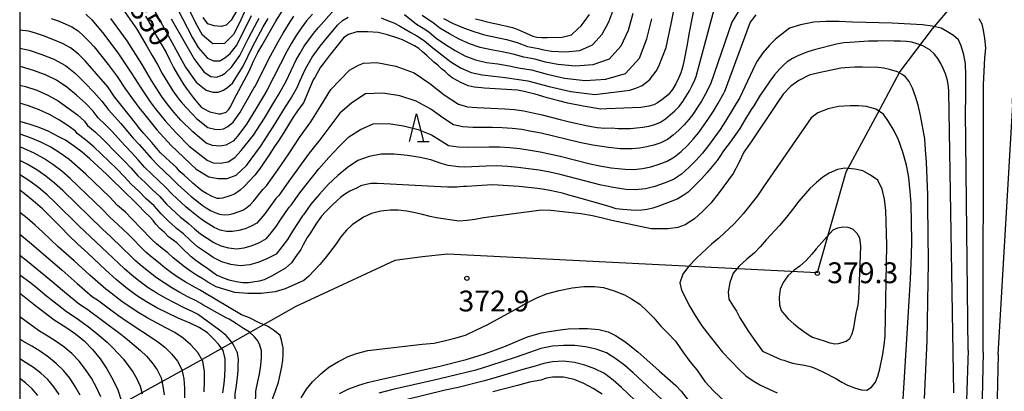
# Model space of a CAD drawing. Extents: x -18000 to -16000, y 90000 to 91500.
# Drawn here: x -18000 to -17823, y 90751 to 90818 of the extents above; entities that cross this region are included whole.
import ezdxf

# ---------------------------------------------------------------- set-up
doc = ezdxf.new("R2010")
doc.units = 0
for name, color, linetype in [('1104000', 7, 'Continuous'), ('6332000', 2, 'Continuous'), ('7101000', 4, 'Continuous'), ('7102000', 2, 'Continuous'), ('7312000', 4, 'Continuous'), ('999', 7, 'Continuous')]:
    doc.layers.add(name, color=color, linetype=linetype)
doc.styles.add('Dm_Anotation', font='txt.shx', dxfattribs={"bigfont": 'PSCDM.shx'})

# ---------------------------------------------------------------- blocks, each defined once
blk = doc.blocks.new('633200')
at = {"layer": '6332000'}
for points in [[(-0.5, -1), (0, 1), (0.5, -1)], [(0.08, -1), (0.92, -1)]]:
    blk.add_lwpolyline(points, dxfattribs=at)
blk = doc.blocks.new('731200')
at = {"layer": '7312000'}
blk.add_circle((0, 0), 0.15, dxfattribs=at)

msp = doc.modelspace()

# ---------------------------------------------------------------- linework, layer by layer
at = {"layer": '1104000', "flags": 128}
msp.add_lwpolyline([(-17831.83, 90820.51), (-17835.62, 90816.05), (-17841.45, 90808.38), (-17845.54, 90800.69), (-17851.16, 90790.27), (-17856.37, 90772.1), (-17922.93, 90775.45), (-17927.43, 90775.01), (-17932.43, 90774.32), (-17950.24, 90766.06), (-17967.57, 90756.29), (-17980.38, 90749.2), (-17989.17, 90744.32), (-18000, 90735.62)], dxfattribs=at)
at = {"layer": '7101000', "flags": 128}
for points in [[(-17876.87, 90828.29), (-17879.39, 90815.42), (-17879.81, 90812.92), (-17880.28, 90810.46), (-17880.53, 90809.35), (-17880.9, 90808.16), (-17881.24, 90807.28), (-17881.81, 90806.18), (-17882.43, 90805.14), (-17883.2, 90804.16), (-17884.3, 90803.3), (-17885.09, 90802.73), (-17885.76, 90802.38), (-17886.65, 90802.11), (-17888.09, 90801.91), (-17894.21, 90801.64), (-17895.29, 90801.62), (-17898.51, 90802.14), (-17901.27, 90802.7), (-17902.88, 90803.07), (-17905.01, 90803.65), (-17905.74, 90803.88), (-17907.14, 90804.28), (-17908.14, 90804.54), (-17909.14, 90804.77), (-17910.32, 90804.99), (-17916.31, 90805.4), (-17916.83, 90805.42), (-17918.14, 90805.54), (-17919.23, 90805.81), (-17920.54, 90806.4), (-17921.22, 90806.75), (-17922.09, 90807.26), (-17922.7, 90807.7), (-17923.36, 90808.35), (-17924, 90808.88), (-17924.7, 90809.52), (-17925.37, 90810.06), (-17926.66, 90811.26), (-17927.42, 90811.93), (-17928.12, 90812.49), (-17928.9, 90812.99), (-17929.6, 90813.37), (-17931.07, 90814.06), (-17931.68, 90814.31), (-17933.73, 90814.96), (-17935.43, 90815.42), (-17937.27, 90815.54), (-17939.25, 90815.54), (-17940.79, 90815.06), (-17941.6, 90814.52), (-17944.26, 90811.18), (-17945.33, 90809.74), (-17945.79, 90809.16), (-17946.86, 90807.28), (-17947.15, 90806.86), (-17948.89, 90802.73), (-17949.81, 90801.46), (-17950.76, 90800.13), (-17952.44, 90797.37), (-17953.39, 90795.91), (-17954.12, 90794.84), (-17954.96, 90793.52), (-17956.71, 90790.95), (-17957.63, 90789.72), (-17959.53, 90787.73), (-17960.28, 90787.03), (-17961.32, 90786.3), (-17962.35, 90785.9), (-17963.48, 90785.54), (-17963.95, 90785.48), (-17964.45, 90785.52), (-17965.32, 90785.86), (-17966.36, 90786.38), (-17967.04, 90786.82), (-17967.96, 90787.53), (-17968.79, 90788.29), (-17969.68, 90789.05), (-17970.38, 90789.68), (-17971.08, 90790.33), (-17971.78, 90791.08), (-17972.94, 90792.15), (-17973.76, 90792.86), (-17974.69, 90793.81), (-17976.22, 90795.59)], [(-17977.32, 90818.37), (-17976.22, 90816.39), (-17975.35, 90814.76), (-17973.61, 90811.79), (-17972.94, 90810.41), (-17972.28, 90809.12), (-17971.62, 90807.97), (-17971.07, 90807.08), (-17970.44, 90805.99), (-17969.86, 90805.16), (-17968.76, 90803.67), (-17967.96, 90802.71), (-17967.26, 90801.91), (-17965.75, 90801.11), (-17964.14, 90800.76), (-17963.75, 90800.73), (-17962.78, 90801.07), (-17962.41, 90801.49), (-17962.04, 90802.01), (-17961.41, 90803.26), (-17958.69, 90808.41), (-17957.88, 90810.23), (-17957.09, 90811.78), (-17956.35, 90813.14), (-17953.88, 90817.46), (-17952.18, 90820.1)], [(-17960.72, 90819.69), (-17961.88, 90817.63), (-17962.78, 90816.7), (-17963.71, 90816.47), (-17964.95, 90816.61), (-17966.08, 90816.98), (-17966.97, 90818.11)], [(-17917.91, 90817.85), (-17916.87, 90817.61), (-17916.05, 90817.39), (-17914.99, 90817.14), (-17914.08, 90816.95), (-17911.24, 90816.28), (-17910.56, 90816.03), (-17909.99, 90815.8), (-17907.55, 90814.75), (-17906.84, 90814.53), (-17905.96, 90814.49), (-17905.01, 90814.47), (-17902.25, 90814.54), (-17900.62, 90815), (-17899.47, 90816.03), (-17898.86, 90816.62), (-17898.31, 90817.33), (-17897.38, 90818.67)], [(-17976.22, 90795.59), (-17976.65, 90796.13), (-17977.64, 90797.2), (-17978.37, 90798.03), (-17979.16, 90799.08), (-17979.79, 90799.93), (-17982.9, 90803.83), (-17984.15, 90805.59), (-17988.23, 90810.32), (-17989.4, 90811.48), (-17990.82, 90812.63), (-17992.31, 90813.42), (-17994.03, 90814.13), (-17995.73, 90814.77), (-17997.15, 90815.28), (-17998.37, 90815.63), (-18000, 90815.83)], [(-17832.61, 90804.76), (-17832.61, 90804.86), (-17832.69, 90805.61), (-17832.88, 90806.76), (-17833.21, 90807.93), (-17833.56, 90808.82), (-17834.07, 90809.79), (-17834.61, 90810.69), (-17835.28, 90811.58), (-17836.04, 90812.29), (-17837.32, 90812.99), (-17838.34, 90813.35), (-17839.29, 90813.63), (-17840.28, 90813.75), (-17841.33, 90813.83), (-17842.5, 90813.86), (-17844.52, 90813.87), (-17845.43, 90813.86), (-17847.08, 90813.82), (-17850.46, 90813.6), (-17851.52, 90813.51), (-17852.84, 90813.29), (-17856.62, 90812.32), (-17857.86, 90811.95), (-17858.67, 90811.68), (-17859.84, 90811.2), (-17860.8, 90810.71), (-17861.76, 90810.1), (-17862.34, 90809.6), (-17863.09, 90808.83), (-17864.02, 90807.77), (-17864.88, 90806.63), (-17866.04, 90804.95), (-17866.59, 90804.11), (-17867.13, 90803.21), (-17867.76, 90802.21), (-17868.21, 90801.52), (-17869.45, 90799.55), (-17870.28, 90798.13), (-17872, 90795.66), (-17873.2, 90794.06), (-17873.88, 90793.09), (-17874.37, 90792.36), (-17875.24, 90791.26), (-17876.17, 90790.17), (-17877.12, 90789.09), (-17878.68, 90787.52), (-17879.6, 90786.65), (-17880.67, 90785.91), (-17881.55, 90785.37), (-17885.04, 90784.05), (-17885.92, 90783.78), (-17886.98, 90783.52), (-17887.93, 90783.39), (-17889.07, 90783.34), (-17891.34, 90783.51), (-17892.55, 90783.66), (-17893.43, 90783.91), (-17894.44, 90784.23), (-17899.08, 90785.55), (-17900.19, 90785.84), (-17901.09, 90786.13), (-17902.22, 90786.45), (-17904.51, 90786.94), (-17905.45, 90787.12), (-17906.75, 90787.33), (-17910, 90787.64), (-17912.88, 90787.83), (-17913.8, 90787.91), (-17914.74, 90787.95), (-17915.8, 90787.92), (-17919.54, 90787.69), (-17919.7, 90787.68), (-17920.06, 90787.64), (-17920.7, 90787.59), (-17921.17, 90787.57), (-17921.68, 90787.56), (-17922.15, 90787.56), (-17922.85, 90787.56), (-17925.38, 90787.64), (-17933.24, 90788.08), (-17934.38, 90788.17), (-17935.62, 90788.2), (-17936.71, 90788.18), (-17937.58, 90788.05), (-17938.52, 90787.78), (-17939.34, 90787.39), (-17940.52, 90786.8), (-17941.29, 90786.34), (-17942.12, 90785.74), (-17942.93, 90785.05), (-17943.56, 90784.47), (-17944.32, 90783.71), (-17944.94, 90783.1), (-17945.63, 90782.33), (-17946.64, 90780.85), (-17947.63, 90779.3), (-17948.23, 90778.45), (-17948.96, 90777.15), (-17949.36, 90776.34), (-17950.43, 90774.8)], [(-17831.73, 90750.47), (-17832.61, 90804.76)], [(-17950.43, 90774.8), (-17950.68, 90774.47), (-17951.03, 90773.91), (-17952.13, 90772.98), (-17954.51, 90771.56), (-17955.99, 90770.86), (-17956.84, 90770.61), (-17958.77, 90770.29), (-17959.79, 90770.31), (-17961, 90770.5), (-17962.29, 90770.8), (-17963.09, 90771.09), (-17964.57, 90771.72), (-17966.1, 90772.82), (-17967.41, 90773.71), (-17968.28, 90774.33), (-17969.09, 90774.99), (-17970.78, 90776.59), (-17971.71, 90777.5), (-17972.38, 90777.99), (-17973.18, 90778.62), (-17973.92, 90779.36), (-17974.76, 90780.12), (-17975.46, 90780.85), (-17975.96, 90781.52), (-17976.42, 90782.09), (-17977.63, 90783.19), (-17978.4, 90784.08), (-17982.1, 90787.67), (-17982.93, 90788.47), (-17984.37, 90789.87), (-17987.37, 90792.63), (-17988.75, 90793.82), (-17990.12, 90794.89), (-17991.77, 90795.99), (-17993.04, 90796.68), (-17994.87, 90797.6), (-17996.48, 90798.26), (-17998.1, 90798.82), (-18000, 90799.39)], [(-17963.38, 90750.49), (-17963.16, 90752.21), (-17963.06, 90753.53), (-17962.99, 90754.98), (-17963.01, 90756.63), (-17963.33, 90758.1), (-17964.18, 90759.27), (-17965.08, 90760.23), (-17966.15, 90761.3), (-17967.65, 90762.27), (-17969.31, 90763.07), (-17971.44, 90763.97), (-17975.27, 90765.82), (-17977.18, 90766.89), (-17978.97, 90768.02), (-17980.89, 90769.48), (-17982.63, 90770.91), (-17984.48, 90772.57), (-17987.72, 90775.64), (-17989.51, 90777.25), (-17991.22, 90778.89), (-17992.51, 90780.25), (-17995.91, 90783.65), (-17997.55, 90785.11), (-17999.18, 90786.43), (-18000, 90787.02)], [(-18000, 90768.45), (-17999.17, 90767.83), (-17997.41, 90766.42), (-17993.77, 90763.67), (-17991.7, 90762.35), (-17989.95, 90761.13), (-17988.4, 90759.84), (-17986.87, 90758.33), (-17985.48, 90756.62), (-17984.29, 90754.85), (-17983.19, 90752.79), (-17982.35, 90751.01), (-17981.7, 90749.18)], [(-17918.2, 90756.92), (-17916.27, 90757.55), (-17912.77, 90758.8), (-17911.21, 90759.44), (-17909.98, 90759.99), (-17908.53, 90760.57), (-17907.09, 90761.01), (-17906.02, 90761.3), (-17904.62, 90761.57), (-17902.61, 90761.87), (-17901.21, 90762.01), (-17899.23, 90762.09), (-17897.74, 90762.11), (-17895.7, 90761.92), (-17894.02, 90761.48), (-17892.68, 90760.81), (-17890.97, 90759.77), (-17888.64, 90757.88), (-17884.81, 90754.45), (-17883.3, 90753.15), (-17881.78, 90751.8), (-17880.84, 90750.78), (-17879.58, 90749.2)], [(-17942.39, 90750.37), (-17940.73, 90751.2), (-17938.91, 90751.91), (-17937.35, 90752.38), (-17935.33, 90752.87), (-17926.5, 90754.84), (-17924.53, 90755.24), (-17919.6, 90756.5), (-17918.2, 90756.92)]]:
    msp.add_lwpolyline(points, dxfattribs=at)
at = {"layer": '7102000', "flags": 128}
for points in [[(-17878.14, 90807.46), (-17874, 90822.97)], [(-17983.08, 90822.05), (-17978.9, 90816), (-17977.06, 90812.83), (-17976.11, 90811.25), (-17975.2, 90809.66), (-17974.33, 90808.04), (-17972.42, 90804.91), (-17971.34, 90803.42), (-17970.73, 90802.68), (-17968.16, 90799.9), (-17966.08, 90798.28), (-17964.85, 90797.99), (-17964.06, 90797.95), (-17963.3, 90798.06), (-17962.49, 90798.44), (-17961.56, 90799.24), (-17960.35, 90800.91), (-17957.82, 90805.35), (-17957.59, 90805.7), (-17955.16, 90810.54), (-17953.45, 90813.71), (-17952.56, 90815.28), (-17951.6, 90816.82), (-17950.61, 90818.32)], [(-17959.32, 90819.52), (-17960.36, 90817.26), (-17961.46, 90815.03), (-17963.1, 90813.44), (-17965.21, 90813.38), (-17967.08, 90814.91), (-17968.29, 90817.08), (-17970.39, 90821.41)], [(-17934.87, 90818.02), (-17933.74, 90817.59), (-17932.63, 90817.12), (-17931.56, 90816.59), (-17930.55, 90816), (-17929.53, 90815.37), (-17928.47, 90814.77), (-17927.05, 90813.87), (-17925.6, 90812.64), (-17922.33, 90810.13), (-17920.6, 90809.03), (-17918.7, 90808.2), (-17916.68, 90807.75), (-17914.61, 90807.54), (-17912.56, 90807.29), (-17908.47, 90806.71), (-17904.65, 90805.67), (-17900.7, 90804.77), (-17896.39, 90804.21), (-17890.11, 90805.02), (-17889.01, 90805.35), (-17887.85, 90805.84), (-17886.56, 90806.85), (-17885.37, 90808.41), (-17884.89, 90809.32), (-17883.57, 90812.7), (-17882.67, 90816.95), (-17881.81, 90821.22)], [(-17868.57, 90822.42), (-17871.71, 90817.27), (-17875.58, 90806.1)], [(-17988.11, 90818.73), (-17987.03, 90817.68), (-17986.02, 90816.55), (-17985.08, 90815.37), (-17982.34, 90811.74), (-17981.49, 90810.5), (-17979.81, 90807.98), (-17978.2, 90805.42), (-17976.5, 90802.92), (-17975.59, 90801.71), (-17973.77, 90799.49), (-17971.84, 90797.33), (-17969.46, 90794.93), (-17966.24, 90792.4), (-17965.12, 90791.94), (-17963.81, 90791.84), (-17962.46, 90792.12), (-17961.23, 90792.86), (-17960.08, 90794.12), (-17957.89, 90796.88), (-17955.93, 90799.98), (-17954.03, 90803.11), (-17953.36, 90804.16), (-17952.01, 90806.65), (-17950.17, 90810.46), (-17949.47, 90811.7), (-17948.74, 90812.91), (-17947.93, 90814.08), (-17947.09, 90815.21), (-17946.19, 90816.31), (-17943.38, 90819.5)], [(-17971.57, 90819.64), (-17968.9, 90814.44), (-17967.86, 90812.72), (-17966.14, 90810.8), (-17965.06, 90810.32), (-17963.95, 90810.32), (-17963.03, 90810.83), (-17962.11, 90811.61), (-17960.89, 90813.13), (-17958.25, 90818.49)], [(-17923.68, 90817.93), (-17921.89, 90817.03), (-17920.05, 90816.25), (-17918.18, 90815.55), (-17916.25, 90814.98), (-17914.28, 90814.54), (-17912.31, 90814.15), (-17910.39, 90813.57), (-17908.5, 90812.9), (-17906.53, 90812.54), (-17905.58, 90812.28), (-17904.23, 90812.05), (-17901.66, 90811.93), (-17899.09, 90812.18), (-17896.8, 90813.18), (-17895.05, 90815.07), (-17893.85, 90817.32), (-17892.99, 90819.75)], [(-17994.34, 90817.94), (-17993.06, 90817.49), (-17991.81, 90816.98), (-17990.59, 90816.39), (-17989.45, 90815.67), (-17988.44, 90814.76), (-17987.5, 90813.8), (-17986.6, 90812.79), (-17984.06, 90809.61), (-17982.43, 90807.46), (-17980.92, 90805.21), (-17980.14, 90804.11), (-17978.54, 90801.92), (-17977.71, 90800.85), (-17975.29, 90797.89), (-17972.73, 90795.04), (-17968.22, 90790.78), (-17965.93, 90789.41), (-17964.27, 90789.08), (-17962.61, 90789.1), (-17961, 90789.73), (-17959.16, 90791.47), (-17956.65, 90794.86), (-17954.36, 90798.41), (-17952.13, 90801.99), (-17951.24, 90803.38), (-17950.03, 90805.51), (-17949.51, 90806.61), (-17948.53, 90808.84), (-17947.31, 90810.96), (-17945.87, 90812.94), (-17945.11, 90813.9), (-17942.73, 90816.7), (-17941.87, 90817.55), (-17940.82, 90818.16)], [(-17947.27, 90818.73), (-17948.31, 90817.49), (-17949.27, 90816.2), (-17950.17, 90814.86), (-17951.01, 90813.49), (-17951.81, 90812.09), (-17955.48, 90804.93), (-17955.92, 90804.23), (-17957.51, 90801.56), (-17959.12, 90798.9), (-17960.72, 90796.81), (-17961.52, 90795.8), (-17962.89, 90795.09), (-17963.96, 90794.94), (-17965.28, 90795.03), (-17966.39, 90795.44), (-17968.82, 90797.52), (-17970.95, 90799.63), (-17972.25, 90801.08), (-17973.46, 90802.56), (-17974.46, 90803.91), (-17976.27, 90806.73), (-17977.96, 90809.62), (-17980.62, 90813.87), (-17983.56, 90817.95)], [(-17975.64, 90819.23), (-17970.13, 90809.15), (-17968.21, 90806.48), (-17966.38, 90805), (-17965.21, 90804.65), (-17964.23, 90804.65), (-17963.28, 90805.04), (-17962.48, 90805.56), (-17961.65, 90806.3), (-17959.76, 90809.35), (-17958.02, 90812.92), (-17956.13, 90816.42), (-17955.24, 90817.9)], [(-17972.74, 90817.87), (-17968.54, 90810.52), (-17966.74, 90808.24), (-17965.58, 90807.49), (-17964.55, 90807.36), (-17963.58, 90807.73), (-17962.96, 90808.07), (-17961.84, 90809.16), (-17960.33, 90811.24), (-17958.8, 90814.37), (-17957.19, 90817.45), (-17956.87, 90817.97)], [(-17930.68, 90818.62), (-17928.53, 90816.92), (-17927.34, 90816.17), (-17926.27, 90815.49), (-17924.96, 90814.4), (-17923.28, 90813.26), (-17921.57, 90812.17), (-17919.8, 90811.2), (-17917.89, 90810.46), (-17915.88, 90810.01), (-17913.85, 90809.74), (-17911.84, 90809.38), (-17909.85, 90808.98), (-17907.82, 90808.65), (-17904.96, 90807.88), (-17901.88, 90807.2), (-17898.15, 90806.78), (-17894.39, 90807.01), (-17890.86, 90808.02), (-17888.36, 90810.77), (-17887, 90814.24), (-17886.11, 90817.88)], [(-17889.55, 90818.81), (-17890.42, 90815.78), (-17891.7, 90812.92), (-17893.83, 90810.6), (-17896.74, 90809.6), (-17899.9, 90809.36), (-17903.05, 90809.62), (-17905.27, 90810.08), (-17907.18, 90810.6), (-17909.17, 90810.94), (-17911.11, 90811.47), (-17913.08, 90811.94), (-17915.08, 90812.28), (-17917.07, 90812.72), (-17918.99, 90813.38), (-17920.81, 90814.21), (-17922.58, 90815.15), (-17924.32, 90816.17), (-17925.49, 90817.12), (-17926.2, 90817.56), (-17927.52, 90818.47)], [(-17867.42, 90818.57), (-17868.41, 90817.25), (-17873.1, 90804.59)], [(-17826.43, 90757.79), (-17826.37, 90803.85), (-17826.37, 90806.03), (-17826.13, 90810.77), (-17825.99, 90812.62), (-17826.16, 90814.34), (-17826.39, 90815.79), (-17826.61, 90816.87), (-17827.19, 90817.89)], [(-17823.72, 90757.39), (-17821.11, 90802.46), (-17821.14, 90802.55), (-17821.18, 90802.9), (-17821.08, 90804.34), (-17820.73, 90806.54), (-17820.21, 90808.66), (-17819.76, 90810.69), (-17819.29, 90813.08), (-17817.49, 90817.1), (-17816.44, 90819.2)], [(-17829.15, 90758.18), (-17829.6, 90801.14), (-17829.59, 90803.72), (-17829.55, 90805.48), (-17829.54, 90807.72), (-17829.65, 90809.74), (-17829.91, 90811.4), (-17830.38, 90813.01), (-17830.91, 90814.05), (-17831.8, 90814.85), (-17832.89, 90815.54), (-17834.03, 90816.16), (-17835.61, 90816.54), (-17837.34, 90816.8), (-17842.86, 90817.09), (-17849.96, 90817.28), (-17852.36, 90817.4), (-17854.79, 90817.4), (-17856.95, 90817.24), (-17859.36, 90816.76), (-17861.33, 90816.18), (-17863.83, 90814.21), (-17864.92, 90813.12), (-17866.11, 90811.76), (-17867.15, 90810.23), (-17867.53, 90809.56), (-17870.26, 90803.7)], [(-18000, 90812.57), (-17998.27, 90812.19), (-17996.03, 90811.44), (-17993.82, 90810.6), (-17991.77, 90809.46), (-17989.93, 90808), (-17988.27, 90806.36), (-17986.63, 90804.68), (-17985.18, 90803.04), (-17984.01, 90801.46), (-17981.78, 90798.99), (-17979.64, 90796.44), (-17978.5, 90795.21), (-17976.28, 90792.71), (-17975.13, 90791.53), (-17972.69, 90789.25), (-17971.53, 90788.05), (-17969.12, 90785.86), (-17968.11, 90785.07), (-17967.11, 90784.29), (-17966.38, 90783.8), (-17965.63, 90783.35), (-17964.85, 90782.95), (-17964.03, 90782.65), (-17963.18, 90782.55), (-17962.32, 90782.61), (-17961.46, 90782.79), (-17960.63, 90783.07), (-17959.81, 90783.41), (-17959.06, 90783.86), (-17958.44, 90784.44), (-17957.85, 90785.09), (-17956.22, 90787.11), (-17955.55, 90787.81), (-17953.51, 90790.67), (-17951.51, 90793.55), (-17949.57, 90796.46), (-17947.56, 90799.31), (-17945.74, 90802.22), (-17943.98, 90805.12), (-17940.56, 90808.59), (-17938.96, 90809.49), (-17938.06, 90809.87), (-17935.65, 90810), (-17932.22, 90809.34), (-17928.95, 90808.13), (-17926.09, 90806.23), (-17923.56, 90804.17), (-17920.97, 90802.48), (-17919.36, 90802.03), (-17917.67, 90801.87), (-17912.59, 90801.68), (-17910.89, 90801.56), (-17909.21, 90801.3), (-17907.55, 90800.96), (-17905.91, 90800.56), (-17902.62, 90799.72), (-17900.97, 90799.32), (-17897.64, 90798.61), (-17895.98, 90798.3), (-17894.62, 90798.17), (-17893.32, 90798.21), (-17892.22, 90798.13), (-17889.99, 90798.12), (-17888.87, 90798.2), (-17887.77, 90798.34), (-17886.68, 90798.55), (-17885.6, 90798.8), (-17884.59, 90799.23), (-17883.66, 90799.84), (-17882.8, 90800.54), (-17881.97, 90801.29), (-17881.21, 90802.1), (-17880.53, 90802.99), (-17879.93, 90803.93), (-17879.36, 90804.89), (-17878.84, 90805.88), (-17878.38, 90806.89), (-17878.14, 90807.46)], [(-17875.58, 90806.1), (-17876.53, 90804.23), (-17877.19, 90803.06), (-17877.9, 90801.93), (-17878.65, 90800.83), (-17879.44, 90799.75), (-17880.32, 90798.75), (-17881.26, 90797.81), (-17882.26, 90796.92), (-17883.31, 90796.12), (-17884.48, 90795.51), (-17885.75, 90795.12), (-17887.04, 90794.79), (-17888.34, 90794.54), (-17889.67, 90794.43), (-17890.85, 90794.45), (-17891.85, 90794.46), (-17893.95, 90794.68), (-17896.75, 90795.13), (-17899.18, 90795.58), (-17906.08, 90797.25), (-17907.81, 90797.59), (-17909.55, 90797.9), (-17911.31, 90798.12), (-17913.08, 90798.25), (-17914.85, 90798.28), (-17918.39, 90798.3), (-17920.16, 90798.41), (-17921.87, 90798.76), (-17923.8, 90800.03), (-17925.94, 90801.59), (-17928.59, 90803.04), (-17931.54, 90803.97), (-17934.61, 90804.5), (-17937.7, 90804.33), (-17940.14, 90802.76), (-17942.36, 90800.85), (-17945.95, 90796.09), (-17947.85, 90793.65), (-17951.52, 90788.61), (-17953.33, 90786.06), (-17953.83, 90785.53), (-17955.82, 90782.76), (-17956.56, 90781.88), (-17957.31, 90781.07), (-17958.32, 90780.5), (-17959.39, 90780.05), (-17960.5, 90779.72), (-17961.64, 90779.54), (-17962.77, 90779.57), (-17963.89, 90779.8), (-17964.94, 90780.26), (-17965.93, 90780.85), (-17966.91, 90781.48), (-17967.82, 90782.17), (-17969.33, 90783.42), (-17970.08, 90784.01), (-17972.53, 90786.27), (-17973.73, 90787.55), (-17975.01, 90788.75), (-17977.49, 90791.16), (-17978.65, 90792.47), (-17979.84, 90793.76), (-17981.06, 90795.02), (-17983.41, 90797.6), (-17984.63, 90798.85), (-17985.88, 90800.05), (-17986.76, 90801.23), (-17988.11, 90802.62), (-17989.79, 90804.1), (-17991.49, 90805.53), (-17993.34, 90806.79), (-17995.36, 90807.79), (-17997.5, 90808.55), (-17999.67, 90809.2), (-18000, 90809.27)], [(-17836.98, 90749.48), (-17836.52, 90759.88), (-17836.27, 90774.03), (-17836.4, 90784.22), (-17836.4, 90786.16), (-17836.67, 90792.03), (-17836.81, 90794.25), (-17836.97, 90796.22), (-17837.73, 90800.44), (-17838.16, 90802.32), (-17838.61, 90803.89), (-17839.18, 90805.36), (-17839.75, 90806.55), (-17840.46, 90807.41), (-17841.03, 90807.86), (-17841.85, 90808.29), (-17843.33, 90808.73), (-17844.34, 90808.97), (-17845.31, 90809.09), (-17848.15, 90809.18), (-17849.58, 90809.17), (-17851.3, 90809.04), (-17852.09, 90808.95), (-17856.03, 90808.12), (-17857.78, 90807.71), (-17859.66, 90806.74)], [(-18000, 90805.93), (-17998.97, 90805.67), (-17996.89, 90804.99), (-17994.91, 90804.13), (-17993.05, 90803.07), (-17991.31, 90801.85), (-17989.6, 90800.55), (-17988.34, 90799.43), (-17987.76, 90798.64), (-17986.37, 90797.46), (-17985.04, 90796.21), (-17982.48, 90793.6), (-17981.18, 90792.3), (-17979.92, 90790.98), (-17978.7, 90789.61), (-17977.42, 90788.4), (-17976.11, 90787.11), (-17974.76, 90785.86), (-17973.54, 90784.5), (-17971.05, 90782.16), (-17970.54, 90781.77), (-17969.61, 90781.02), (-17968.54, 90780.06), (-17967.43, 90779.15), (-17966.24, 90778.34), (-17965.03, 90777.57), (-17963.75, 90776.95), (-17962.37, 90776.59), (-17960.96, 90776.46), (-17959.54, 90776.64), (-17958.15, 90777.03), (-17956.83, 90777.6), (-17955.56, 90778.27), (-17954.68, 90779.32), (-17953.79, 90780.44), (-17953.02, 90781.65), (-17951.45, 90783.95), (-17951.12, 90784.3), (-17949.52, 90786.55), (-17946.13, 90790.85), (-17944.33, 90792.88), (-17942.54, 90794.8), (-17940.73, 90796.59), (-17938.58, 90797.9), (-17936.3, 90798.92), (-17933.57, 90798.99), (-17930.85, 90798.61), (-17928.22, 90797.95), (-17925.79, 90796.95), (-17924.05, 90795.89), (-17922.76, 90795.05), (-17920.95, 90794.79), (-17919.11, 90794.74), (-17915.42, 90794.81), (-17913.57, 90794.81), (-17911.73, 90794.69), (-17909.89, 90794.49), (-17908.06, 90794.23), (-17906.25, 90793.93), (-17902.64, 90793.13), (-17897.26, 90791.77), (-17895.49, 90791.38), (-17893.44, 90791), (-17892.2, 90790.88), (-17890.92, 90790.79), (-17889.36, 90790.74), (-17887.81, 90790.89), (-17886.3, 90791.23), (-17884.82, 90791.69), (-17883.37, 90792.22), (-17882.03, 90793), (-17880.85, 90793.99), (-17879.73, 90795.07), (-17878.67, 90796.2), (-17877.67, 90797.4), (-17875.87, 90799.94), (-17875.01, 90801.24), (-17874.22, 90802.58), (-17873.1, 90804.59)], [(-17859.66, 90806.74), (-17861.09, 90805.74), (-17862.44, 90804.3), (-17863.51, 90802.81), (-17868.22, 90795.72), (-17869.56, 90793.83), (-17870.44, 90791.93), (-17871.48, 90789.99), (-17874.01, 90786.57), (-17875.47, 90784.69), (-17877.02, 90783.15), (-17878.46, 90781.82), (-17880.11, 90780.74), (-17881.47, 90780.29), (-17883.16, 90780.05), (-17884.9, 90780.01), (-17886.23, 90780.03), (-17893.32, 90781.55), (-17895.01, 90781.97), (-17896.84, 90782.37), (-17898.9, 90782.75), (-17902.21, 90783.12), (-17904.34, 90783.31), (-17905.98, 90783.41), (-17916.44, 90782.03), (-17918.03, 90781.74), (-17919.4, 90781.54), (-17920.9, 90781.41), (-17924.89, 90782), (-17926.08, 90782.24), (-17927.43, 90782.61), (-17928.77, 90782.94), (-17930.29, 90783.19), (-17931.85, 90783.38), (-17933.24, 90783.38), (-17934.95, 90783.21), (-17936.62, 90782.77), (-17938.08, 90782.13), (-17940.08, 90780.73), (-17941.1, 90779.82), (-17942.13, 90778.58), (-17943.01, 90777.35), (-17944.99, 90774.76), (-17945.93, 90773.59), (-17947.9, 90771.51), (-17948.84, 90770.75), (-17952.2, 90769.25), (-17953.97, 90768.67), (-17956.52, 90768.37), (-17958.91, 90768.37), (-17961.26, 90768.55), (-17964.58, 90769.61)], [(-17870.26, 90803.7), (-17872.84, 90799.41), (-17873.84, 90797.94), (-17875.91, 90795.05), (-17877.02, 90793.66), (-17878.2, 90792.34), (-17879.45, 90791.07), (-17880.76, 90789.88), (-17882.25, 90788.92), (-17883.89, 90788.27), (-17885.56, 90787.68), (-17887.28, 90787.23), (-17889.05, 90787.05), (-17890.82, 90787.13), (-17893.41, 90787.56), (-17893.95, 90787.64), (-17895.23, 90787.89), (-17902.65, 90789.84), (-17904.53, 90790.25), (-17906.42, 90790.62), (-17908.32, 90790.87), (-17910.23, 90791.08), (-17912.14, 90791.25), (-17914.06, 90791.38), (-17915.99, 90791.34), (-17919.83, 90791.17), (-17920.98, 90791.2), (-17922.81, 90791.43), (-17924.06, 90791.8), (-17925.96, 90792.49), (-17927.86, 90792.86), (-17930.17, 90793.25), (-17932.53, 90793.49), (-17934.89, 90793.51), (-17937.03, 90793.05), (-17939.1, 90792.33), (-17940.94, 90791.1), (-17942.72, 90789.66), (-17944.42, 90788.05), (-17945.99, 90786.29), (-17947.53, 90784.49), (-17948.9, 90782.54), (-17949.06, 90782.37), (-17950.88, 90779.59), (-17951.76, 90778.12), (-17953.81, 90775.48), (-17955.34, 90774.69), (-17956.92, 90774.01), (-17958.57, 90773.56), (-17960.28, 90773.38), (-17961.97, 90773.61), (-17963.6, 90774.1), (-17965.12, 90774.88), (-17966.55, 90775.84), (-17967.95, 90776.82), (-17969.26, 90777.94), (-17970.51, 90779.11), (-17971.76, 90780.11), (-17972.01, 90780.31), (-17973.17, 90781.39), (-17974.54, 90782.73), (-17975.8, 90784.16), (-17977.2, 90785.47), (-17978.56, 90786.83), (-17979.9, 90788.06), (-17981.18, 90789.48), (-17982.53, 90790.85), (-17986.67, 90794.82), (-17988.12, 90796.07), (-17989.63, 90797.23), (-17989.93, 90797.62), (-17991.08, 90798.48), (-17992.82, 90799.59), (-17994.61, 90800.6), (-17996.48, 90801.47), (-17998.43, 90802.19), (-18000, 90802.65)], [(-17841, 90747.42), (-17839.54, 90770.98), (-17839.35, 90775.22), (-17839.31, 90777.79), (-17839.43, 90784.63), (-17839.57, 90786.78), (-17839.85, 90789.3), (-17840.27, 90791.5), (-17840.93, 90793.85), (-17841.72, 90796.06), (-17842.47, 90797.69), (-17843.48, 90799.38), (-17844.42, 90800.66), (-17845.75, 90801.57), (-17847.45, 90802.05), (-17848.89, 90802.17), (-17850.38, 90802.19), (-17852.48, 90802.07), (-17854.34, 90801.66), (-17856.2, 90800.96), (-17857.44, 90800.01), (-17865.92, 90787.76), (-17867.08, 90785.97), (-17869.7, 90782.73), (-17871.21, 90781.02), (-17874.04, 90778.35), (-17875.4, 90777.26), (-17878.06, 90774.77), (-17879.54, 90773.28), (-17880.55, 90771.85), (-17881.06, 90770.31), (-17880.77, 90768.98), (-17879.28, 90766.02), (-17878.34, 90764.4), (-17877.1, 90762.57), (-17875.68, 90760.69), (-17873.38, 90757.83)], [(-17964.58, 90769.61), (-17966.09, 90770.44), (-17967, 90771.04), (-17968.13, 90771.71), (-17969.24, 90772.42), (-17970.3, 90773.18), (-17972.33, 90774.83), (-17973.31, 90775.71), (-17974.35, 90776.51), (-17975.36, 90777.35), (-17976.31, 90778.26), (-17979.79, 90781.82), (-17980.96, 90783.01), (-17982.39, 90784.27), (-17983.75, 90785.73), (-17985.18, 90787.13), (-17988.09, 90789.88), (-17989.57, 90791.23), (-17991.1, 90792.51), (-17992.72, 90793.68), (-17994.42, 90794.72), (-17996.19, 90795.65), (-17998.03, 90796.43), (-17999.9, 90797.11), (-18000, 90797.14)], [(-17966.98, 90768.67), (-17967.61, 90769.05), (-17968.91, 90769.76), (-17970.19, 90770.5), (-17971.44, 90771.29), (-17972.65, 90772.14), (-17973.83, 90773.03), (-17974.97, 90773.97), (-17976.15, 90774.88), (-17977.29, 90775.84), (-17980.48, 90779.07), (-17981.36, 90779.89), (-17982.3, 90780.84), (-17983.74, 90782.12), (-17985.13, 90783.56), (-17988, 90786.34), (-17990.91, 90789.09), (-17992.42, 90790.4), (-17994, 90791.61), (-17995.67, 90792.69), (-17997.41, 90793.67), (-17999.24, 90794.49), (-18000, 90794.79)], [(-17966.99, 90766.33), (-17967.36, 90766.59), (-17968.22, 90767.06), (-17969.7, 90767.8), (-17971.15, 90768.59), (-17972.58, 90769.4), (-17973.97, 90770.29), (-17975.33, 90771.22), (-17977.95, 90773.26), (-17979.21, 90774.32), (-17982.35, 90777.4), (-17982.93, 90777.95), (-17983.64, 90778.66), (-17985.08, 90779.98), (-17992.24, 90786.95), (-17993.73, 90788.28), (-17995.29, 90789.53), (-17996.93, 90790.67), (-17998.64, 90791.69), (-18000, 90792.33)], [(-17866.22, 90758.02), (-17862.9, 90756.52), (-17862.36, 90756.36), (-17861.7, 90756.12), (-17860.79, 90755.84), (-17859.75, 90755.65), (-17858.63, 90755.48), (-17857.34, 90755.16), (-17856.35, 90754.74), (-17855.18, 90754.22), (-17853.01, 90753.09), (-17851.9, 90752.44), (-17850.9, 90751.91), (-17849.6, 90751.38), (-17848.44, 90751.01), (-17847.41, 90750.99), (-17846.57, 90751.55), (-17845.82, 90752.42), (-17845.44, 90753.5), (-17845.03, 90754.8), (-17844.52, 90757.46), (-17844.3, 90759.06), (-17844.11, 90760.77), (-17843.82, 90777.1), (-17843.84, 90779.2), (-17843.93, 90781.31), (-17843.95, 90783.34), (-17844.19, 90785.39), (-17844.62, 90787.17), (-17845.42, 90788.81), (-17846.71, 90789.71), (-17848.09, 90790.47), (-17849.56, 90790.8), (-17851.38, 90790.95), (-17852.7, 90790.7), (-17854.2, 90790.07), (-17855.35, 90789.34), (-17856.46, 90788.36), (-17857.69, 90787.32), (-17859.63, 90785.01), (-17860.76, 90783.52), (-17861.84, 90782.15), (-17863.14, 90780.63), (-17865.52, 90778.05), (-17866.6, 90776.82), (-17867.62, 90775.74), (-17869.03, 90774.57), (-17870.41, 90773.32), (-17871.45, 90772.06), (-17872.07, 90770.36), (-17872.36, 90768.71), (-17872.25, 90767.37), (-17871.61, 90766.3), (-17870.89, 90765.2), (-17870.3, 90764.03), (-17868.7, 90761.52), (-17867.87, 90760.36), (-17866.22, 90758.02)], [(-17967.81, 90764.54), (-17967.99, 90764.67), (-17968.82, 90765.08), (-17970.48, 90765.85), (-17973.73, 90767.52), (-17975.3, 90768.44), (-17976.83, 90769.42), (-17978.3, 90770.51), (-17979.74, 90771.63), (-17981.14, 90772.81), (-17984.21, 90775.74), (-17989.32, 90780.58), (-17993.58, 90784.81), (-17995.05, 90786.17), (-17996.58, 90787.45), (-17998.18, 90788.64), (-17999.87, 90789.71), (-18000, 90789.77)], [(-17966.76, 90750.67), (-17966.69, 90752.52), (-17966.73, 90754.37), (-17967.01, 90756.2), (-17967.93, 90757.78), (-17969.15, 90759.17), (-17970.54, 90760.37), (-17972.08, 90761.34), (-17973.7, 90762.19), (-17976.91, 90763.97), (-17978.51, 90764.91), (-17980.08, 90765.9), (-17981.61, 90766.97), (-17984.05, 90768.87), (-17984.49, 90769.16), (-17987.38, 90771.67), (-17990.2, 90774.25), (-17991.63, 90775.51), (-17993.04, 90776.8), (-17995.82, 90779.41), (-17997.22, 90780.7), (-17998.66, 90781.95), (-18000, 90782.99)], [(-17854.91, 90759.83), (-17854.05, 90759.52), (-17853.72, 90759.43), (-17853.21, 90759.33), (-17852.5, 90759.39), (-17851.82, 90759.55), (-17851.09, 90759.78), (-17850.48, 90760.3), (-17850.01, 90761.12), (-17849.72, 90762.21), (-17849.29, 90764.81), (-17848.98, 90766.32), (-17848.82, 90767.51), (-17848.52, 90775.26), (-17848.49, 90776.97), (-17848.63, 90778.35), (-17849.11, 90779.22), (-17849.9, 90779.97), (-17850.78, 90780.29), (-17851.7, 90780.33), (-17852.7, 90780.18), (-17853.5, 90779.81), (-17856.5, 90776.46), (-17857.29, 90775.48), (-17858.31, 90774.33), (-17859.46, 90773.31), (-17860.46, 90772.61), (-17861.63, 90771.58), (-17862.48, 90770.37), (-17862.99, 90769.17), (-17863.16, 90767.73), (-17863.11, 90766.34), (-17862.83, 90765.3), (-17862.24, 90764.59), (-17861.56, 90763.81), (-17860.56, 90762.92), (-17859.42, 90762.04), (-17858.32, 90761.23), (-17857.49, 90760.7), (-17857.2, 90760.55)], [(-18000, 90779.07), (-17999.28, 90778.5), (-17997.89, 90777.34), (-17992.37, 90772.59), (-17989.64, 90770.17), (-17986.86, 90767.82), (-17985.97, 90767.24), (-17983.6, 90765.44), (-17982.21, 90764.43), (-17980.79, 90763.45), (-17975.16, 90759.74), (-17973.84, 90758.73), (-17972.64, 90757.54), (-17971.58, 90756.2), (-17970.77, 90754.71), (-17970.46, 90753.02), (-17970.33, 90751.32), (-17970.29, 90749.62)], [(-18000, 90775.28), (-17998.58, 90774.21), (-17994.55, 90770.93), (-17991.91, 90768.68), (-17989.22, 90766.48), (-17987.89, 90765.62), (-17981.81, 90761.06), (-17980.6, 90760.1), (-17978.23, 90758.15), (-17977.14, 90757.09), (-17976.13, 90755.91), (-17975.24, 90754.62), (-17974.54, 90753.22), (-17974.19, 90751.68), (-17973.97, 90750.13)], [(-18000, 90771.78), (-17999.33, 90771.3), (-17998.02, 90770.3), (-17996.73, 90769.28), (-17995.46, 90768.22), (-17991.58, 90765.14), (-17989.81, 90763.99), (-17988.76, 90763.24), (-17987.6, 90762.37), (-17986.46, 90761.47), (-17984.26, 90759.6), (-17983.24, 90758.61), (-17982.25, 90757.59), (-17981.3, 90756.56), (-17980.44, 90755.45), (-17979.63, 90754.28), (-17978.9, 90753.04), (-17978.31, 90751.72), (-17977.91, 90750.33)], [(-17949.29, 90749.58), (-17948.36, 90751.14), (-17947.26, 90752.47), (-17945.77, 90753.9), (-17944.33, 90755.12), (-17942.6, 90756.13), (-17940.82, 90757.04), (-17939.3, 90757.58), (-17937.28, 90758.15), (-17927.47, 90759.28), (-17925.36, 90759.46), (-17923.51, 90759.87), (-17921.62, 90760.36), (-17919.7, 90760.91), (-17917.74, 90761.84), (-17915.77, 90762.73), (-17910.77, 90765.49), (-17908.89, 90766.58), (-17906.83, 90767.59), (-17905.1, 90768.36), (-17902.84, 90768.94), (-17900.46, 90769.4), (-17898.39, 90769.63), (-17896.44, 90769.68), (-17894.83, 90769.45), (-17892.9, 90768.88), (-17891.06, 90768.16), (-17889.81, 90767.44), (-17888.31, 90766.49), (-17886.98, 90765.22), (-17885.78, 90763.98), (-17884.59, 90762.57), (-17883.35, 90761.36), (-17881.85, 90759.79), (-17880.41, 90757.72), (-17879.26, 90756.15), (-17878.02, 90754.65), (-17876.55, 90752.55), (-17874.98, 90750.81), (-17872.97, 90748.93)], [(-17955.29, 90728.65), (-17954.55, 90749.06), (-17953.93, 90750.88), (-17953.38, 90752.4), (-17952.79, 90755.21), (-17952.6, 90756.38), (-17952.51, 90757.37), (-17952.55, 90758.63), (-17952.81, 90759.99), (-17953.08, 90760.81), (-17954.11, 90761.67), (-17955.34, 90762.48), (-17956.89, 90763.13), (-17958.63, 90763.98), (-17960.06, 90764.53), (-17966.98, 90768.67)], [(-17958, 90728.98), (-17957.47, 90750.79), (-17957.12, 90752.54), (-17956.82, 90753.85), (-17956.54, 90755.46), (-17956.44, 90756.84), (-17956.47, 90758.08), (-17956.75, 90759.09), (-17957.13, 90759.84), (-17957.7, 90760.61), (-17958.69, 90761.46), (-17959.7, 90762.09), (-17960.94, 90762.93), (-17962.24, 90763.75), (-17962.82, 90764.01), (-17966.99, 90766.33)], [(-17960.71, 90729.32), (-17961.21, 90750.32), (-17960.93, 90751.84), (-17960.75, 90753.31), (-17960.67, 90754.49), (-17960.63, 90755.39), (-17960.61, 90756.53), (-17960.78, 90757.68), (-17961.57, 90759.26), (-17962.09, 90760), (-17962.83, 90760.8), (-17963.99, 90761.76), (-17967.81, 90764.54)], [(-17985.36, 90749.76), (-17986.17, 90751.48), (-17987.07, 90753.14), (-17988.12, 90754.72), (-17989.31, 90756.2), (-17990.63, 90757.56), (-17992.07, 90758.79), (-17993.63, 90759.88), (-17995.21, 90760.91), (-17996.42, 90761.61), (-17997.91, 90762.66), (-18000, 90764.19)], [(-17989.11, 90750.1), (-17989.98, 90751.67), (-17990.99, 90753.16), (-17992.13, 90754.54), (-17993.41, 90755.81), (-17994.79, 90756.94), (-17996.28, 90757.93), (-17997.8, 90758.89), (-17999.45, 90759.8), (-18000, 90760.17)], [(-17883.53, 90748.6), (-17889.49, 90754.08), (-17891.02, 90755.41), (-17892.61, 90756.63), (-17894.31, 90757.71), (-17896.16, 90758.39), (-17898.08, 90758.79), (-17900.01, 90759.02), (-17902.01, 90759.05), (-17904.02, 90758.88), (-17906.14, 90758.46), (-17908.19, 90757.79), (-17910.54, 90756.95), (-17912.95, 90756.13), (-17915.39, 90755.34), (-17917.84, 90754.61), (-17922.82, 90753.36), (-17925.32, 90752.81), (-17932.81, 90751.07), (-17935.29, 90750.43)], [(-17857.2, 90760.55), (-17854.91, 90759.83)], [(-17873.38, 90757.83), (-17870.37, 90754.69)], [(-17829.15, 90758.18), (-17829.85, 90736.54)], [(-17826.43, 90757.79), (-17827.01, 90733.03)], [(-17823.72, 90757.39), (-17824.13, 90738.94)], [(-17992.89, 90750.2), (-17993.86, 90751.6), (-17994.96, 90752.88), (-17996.18, 90754.05), (-17997.51, 90755.09), (-17998.94, 90755.99), (-18000, 90756.63)], [(-17884.28, 90744.51), (-17891.59, 90751.47), (-17893.08, 90752.78), (-17894.68, 90753.97), (-17896.41, 90754.85), (-17898.22, 90755.48), (-17900.05, 90755.97), (-17902.01, 90756.18), (-17904.02, 90756.11), (-17905.61, 90755.79), (-17907.15, 90755.28), (-17909.34, 90754.68), (-17913.97, 90753.3), (-17916.3, 90752.65), (-17921.01, 90751.49), (-17923.37, 90750.95), (-17930.43, 90749.23)], [(-17870.37, 90754.69), (-17870.25, 90754.6), (-17869.22, 90753.59), (-17867.86, 90752.69), (-17866.57, 90751.89), (-17863.52, 90750.48)], [(-17996.72, 90750.03), (-17997.78, 90751.22), (-17998.95, 90752.3), (-18000, 90753.07)], [(-17895.05, 90750.23), (-17896.67, 90751.3), (-17898.37, 90752.16), (-17900.09, 90752.92), (-17902.02, 90753.3), (-17904.02, 90753.33), (-17905.08, 90753.12), (-17906.1, 90752.78), (-17908.15, 90752.4), (-17910.35, 90751.85), (-17914.76, 90750.7)]]:
    msp.add_lwpolyline(points, dxfattribs=at)
at = {"layer": '999', "flags": 128}
msp.add_lwpolyline([(-18000, 90000), (-16000, 90000), (-16000, 91500), (-18000, 91500)], close=True, dxfattribs=at)

# ---------------------------------------------------------------- block references
at = {"layer": '6332000', "xscale": 2.5, "yscale": 2.5, "zscale": 2.5}
msp.add_blockref('633200', (-17928.51, 90798.24), dxfattribs=at)
at = {"layer": '7312000', "xscale": 2.5, "yscale": 2.5, "zscale": 2.5}
for p in [(-17919.44, 90771.12, 372.94), (-17856.3, 90772.02, 379.32)]:
    msp.add_blockref('731200', p, dxfattribs=at)

# ---------------------------------------------------------------- texts
at = {"layer": '7101000', "style": 'Dm_Anotation'}
msp.add_text('350', height=3.75, rotation=304, dxfattribs=at).set_placement((-17980.42, 90819.6))
at = {"layer": '7312000', "style": 'Dm_Anotation'}
for s, p in [('379.3', (-17854.53, 90770.25)), ('372.9', (-17920.96, 90765.16))]:
    msp.add_text(s, height=3.75, dxfattribs=at).set_placement(p)

doc.saveas('drawing.dxf')
